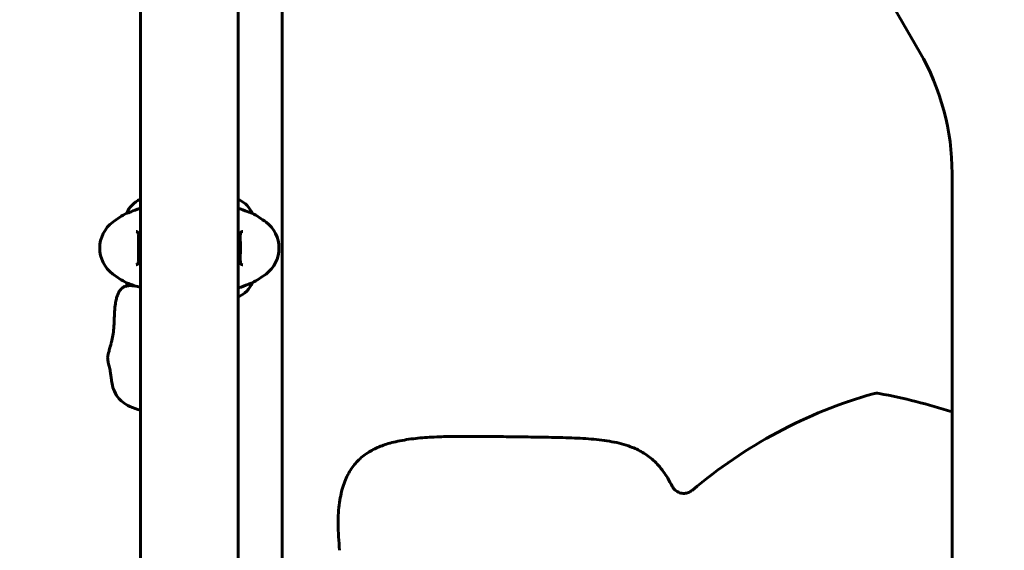
# Model space of a CAD drawing. Units: millimetres. Extents: x 3205 to 17337, y 2516 to 18699.
# Drawn here: x 13465 to 14071, y 15619 to 15946 of the extents above; entities that cross this region are included whole.
import ezdxf

# ---------------------------------------------------------------- set-up
doc = ezdxf.new("R2010")
doc.units = ezdxf.units.MM
doc.header["$LTSCALE"] = 100
doc.layers.add('Widoczne (ISO)', color=7, linetype='Continuous', lineweight=60)
doc.layers.add('Wymiar (ISO)', color=7, linetype='Continuous', lineweight=18, true_color=0x00803f)
doc.styles.add('Tekst etykiety (ISO)', font='tahoma.ttf')
doc.dimstyles.new('Domyślne (ISO)', dxfattribs={"dimscale": 100, "dimtxt": 3.5, "dimasz": 2.5, "dimexe": 3.175, "dimexo": 0, "dimgap": 0.762, "dimtad": 1, "dimtoh": 1, "dimdec": 0, "dimrnd": 1e-08, "dimzin": 0, "dimtxsty": 'Tekst etykiety (ISO)', "dimcen": 0.09, "dimdle": 10, "dimclrd": 256, "dimclre": 256, "dimclrt": 256, "dimadec": 0, "dimazin": 0, "dimtfac": 0.714286, "dimtdec": 0, "dimtmove": 0, "dimatfit": 3, "dimfxl": 1, "dimtolj": 1, "dimtzin": 0, "dimlwd": -1, "dimlwe": -1, "dimarcsym": 0})

# ---------------------------------------------------------------- blocks, each defined once
blk = doc.blocks.new('*D4')
at = {"layer": 'Defpoints', "color": 0, "transparency": 16777216}
for p in [(13464.85, 16582.1), (15444.04, 16582.1), (15076.95, 15051.95)]:
    blk.add_point(p, dxfattribs=at)
at = {"layer": 'Wymiar (ISO)', "transparency": 16777216}
for p, q in [((13464.85, 16582.1), (15761.54, 16582.1)), ((15444.04, 15301.95), (15444.04, 16332.1)), ((15076.95, 15051.95), (15761.54, 15051.95))]:
    blk.add_line(p, q, dxfattribs=at)
for points in [[(15402.37, 16332.1), (15485.71, 16332.1), (15444.04, 16582.1)], [(15402.37, 15301.95), (15485.71, 15301.95), (15444.04, 15051.95)]]:
    blk.add_solid(points, dxfattribs=at)
at = {"layer": 'Wymiar (ISO)', "transparency": 16777216, "insert": (15003.27, 15817.02), "char_height": 350, "attachment_point": 2, "rotation": 90, "style": 'Tekst etykiety (ISO)'}
blk.add_mtext('\\A1;1530', dxfattribs=at)
blk = doc.blocks.new('*D5')
at = {"layer": 'Defpoints', "color": 0, "transparency": 16777216}
for p in [(13569.45, 18698.94), (16441.35, 18698.94), (15996.43, 15051.95)]:
    blk.add_point(p, dxfattribs=at)
at = {"layer": 'Wymiar (ISO)', "transparency": 16777216}
for p, q in [((13569.45, 18698.94), (16758.85, 18698.94)), ((16441.35, 15301.95), (16441.35, 18448.94)), ((15996.43, 15051.95), (16758.85, 15051.95))]:
    blk.add_line(p, q, dxfattribs=at)
for points in [[(16399.68, 18448.94), (16483.02, 18448.94), (16441.35, 18698.94)], [(16399.68, 15301.95), (16483.02, 15301.95), (16441.35, 15051.95)]]:
    blk.add_solid(points, dxfattribs=at)
at = {"layer": 'Wymiar (ISO)', "transparency": 16777216, "insert": (16000.58, 16875.45), "char_height": 350, "attachment_point": 2, "rotation": 90, "style": 'Tekst etykiety (ISO)'}
blk.add_mtext('\\A1;3647', dxfattribs=at)

msp = doc.modelspace()

# ---------------------------------------------------------------- linework, layer by layer
at = {"layer": 'Widoczne (ISO)'}
for p, q in [((13626.6, 16262.58), (13626.6, 15429.85)), ((13834.22, 16246.87), (14019.22, 15926.44)), ((13539.3, 16099.14), (13539.3, 15492.24)), ((13599.6, 16099.14), (13599.6, 15492.51)), ((14039.3, 15851.52), (14039.3, 15051.95)), ((13539.3, 15835.41), (13539.04, 15835.41)), ((13600.15, 15835.23), (13599.6, 15835.23)), ((13530.79, 15826.99), (13530.83, 15826.99)), ((13608.07, 15826.99), (13608.11, 15826.99)), ((13530.83, 15784.02), (13530.79, 15784.02)), ((13608.11, 15784.02), (13608.07, 15784.02)), ((13599.6, 15775.6), (13599.86, 15775.6))]:
    msp.add_line(p, q, dxfattribs=at)
for centre, radius, start, end in [((13145.43, 15280.8), 1400, 351.47399, 64.16887), ((13889.45, 15851.52), 149.85, 0, 30), ((13545.54, 15820.79), 16, 113.9755, 157.21576), ((13600.15, 15834.73), 0.5, 64.01719, 90), ((13593.36, 15820.79), 16, 22.78424, 64.01719), ((13564.25, 15765.51), 70, 118.55574, 126.8699), ((13574.65, 15765.51), 70, 53.1301, 61.44426), ((13534.25, 15805.51), 20, 126.8699, 233.1301), ((13604.65, 15805.51), 20, 306.8699, 53.1301), ((13564.25, 15845.51), 70, 233.1301, 241.44426), ((13574.65, 15845.51), 70, 298.55574, 306.8699), ((13545.54, 15790.22), 16, 202.78424, 209.62488), ((13593.36, 15790.22), 16, 293.9755, 337.21576), ((14072.56, 15428.05), 299.21, 105.88078, 130.26924), ((13992.87, 15708.15), 8, 79.34444, 105.88078), ((13925.27, 15348.87), 373.58, 72.22889, 79.34444)]:
    msp.add_arc(centre, radius, start, end, dxfattribs=at)
for points, knots in [([(13681.28, 17247.2), (13691.94, 17243.51), (13702.17, 17239.11), (13723.98, 17227.98), (13735.38, 17220.97), (13752.68, 17208.62), (13758.93, 17203.78), (13771.86, 17193), (13778.49, 17187), (13792.38, 17173.55), (13799.57, 17166.01), (13814.85, 17148.86), (13822.85, 17139.14), (13840.26, 17116.53), (13849.51, 17103.47), (13870.52, 17071.92), (13881.96, 17053.15), (13910.69, 17003.36), (13927.21, 16971.97), (13960.4, 16907.22), (13976.97, 16873.94), (14010.06, 16809.14), (14026.58, 16777.63), (14060.53, 16715.82), (14077.97, 16685.53), (14114.41, 16624.13), (14133.43, 16592.99), (14173.31, 16526.5), (14194.17, 16491.06), (14237.17, 16414.33), (14259.31, 16373.04), (14292.37, 16307.6), (14303.36, 16285.22), (14325.01, 16239.71), (14335.68, 16216.58), (14356.36, 16170.13), (14366.38, 16146.81), (14385.4, 16100.68), (14394.4, 16077.89), (14410.97, 16033.62), (14418.54, 16012.15), (14431.54, 15972.71), (14437.09, 15954.6), (14446.18, 15922.43), (14449.89, 15908.16), (14459.14, 15869.29), (14463.48, 15846.42), (14470.93, 15799.49), (14473.41, 15776.67), (14478.12, 15744.03), (14479.87, 15733.35), (14484.21, 15713.16), (14486.64, 15703.69), (14492.53, 15684.5), (14495.9, 15674.85), (14504.86, 15651.73), (14510.82, 15637.95), (14527.84, 15600.85), (14539.99, 15576.35), (14560.82, 15531.87), (14569.57, 15512.32), (14580.64, 15482.39), (14584.08, 15471.77), (14588.07, 15455.76), (14589.23, 15450.18), (14591.22, 15436.89), (14591.73, 15429.3), (14591.06, 15417.52), (14590.45, 15413.15), (14588.61, 15405.73), (14587.57, 15402.61), (14583.98, 15394.53), (14580.89, 15389.79), (14573.34, 15381.91), (14569.09, 15378.66), (14558.65, 15372.97), (14552.3, 15370.66), (14544.29, 15368.87), (14543.49, 15368.7), (14542.68, 15368.54)], [0.0328045, 0.0328045, 0.0328045, 0.0328045, 0.0476838, 0.0476838, 0.0657796, 0.0657796, 0.0764788, 0.0764788, 0.0885169, 0.0885169, 0.1024285, 0.1024285, 0.1190697, 0.1190697, 0.1399765, 0.1399765, 0.1684486, 0.1684486, 0.2145637, 0.2145637, 0.2645637, 0.2645637, 0.3145637, 0.3145637, 0.3645637, 0.3645637, 0.4145637, 0.4145637, 0.4645637, 0.4645637, 0.5145637, 0.5145637, 0.5395637, 0.5395637, 0.5645637, 0.5645637, 0.5895637, 0.5895637, 0.6145637, 0.6145637, 0.6395637, 0.6395637, 0.6625737, 0.6625737, 0.6825479, 0.6825479, 0.7197222, 0.7197222, 0.7662897, 0.7662897, 0.7898001, 0.7898001, 0.809839, 0.809839, 0.8285492, 0.8285492, 0.8524402, 0.8524402, 0.8893301, 0.8893301, 0.9169976, 0.9169976, 0.9324477, 0.9324477, 0.9409084, 0.9409084, 0.9529629, 0.9529629, 0.9603346, 0.9603346, 0.9659241, 0.9659241, 0.9753891, 0.9753891, 0.9838094, 0.9838094, 0.9932259, 0.9932259, 0.9942559, 0.9942559, 0.9942559, 0.9942559]), ([(13678.26, 17231.3), (13687.39, 17228.03), (13696.21, 17224.19), (13715.95, 17214.12), (13726.67, 17207.52), (13743.05, 17195.85), (13748.98, 17191.25), (13761.29, 17180.98), (13767.63, 17175.26), (13780.94, 17162.36), (13787.86, 17155.1), (13802.62, 17138.54), (13810.38, 17129.1), (13827.32, 17107.1), (13836.37, 17094.35), (13856.96, 17063.41), (13868.24, 17044.93), (13896.62, 16995.74), (13913.02, 16964.56), (13946.1, 16900.04), (13962.68, 16866.75), (13995.86, 16801.78), (14012.46, 16770.1), (14046.6, 16707.94), (14064.14, 16677.47), (14100.72, 16615.86), (14119.75, 16584.69), (14159.54, 16518.35), (14180.32, 16483.06), (14223.11, 16406.69), (14245.14, 16365.61), (14278.03, 16300.49), (14288.97, 16278.22), (14310.51, 16232.95), (14321.12, 16209.94), (14341.69, 16163.75), (14351.65, 16140.56), (14370.55, 16094.73), (14379.48, 16072.1), (14395.91, 16028.19), (14403.42, 16006.92), (14416.28, 15967.91), (14421.76, 15950.01), (14430.73, 15918.29), (14434.38, 15904.23), (14443.47, 15866), (14447.73, 15843.57), (14454.3, 15802.2), (14456.54, 15783.35), (14458.98, 15765.15)], [0.0339103, 0.0339103, 0.0339103, 0.0339103, 0.0476838, 0.0476838, 0.0657796, 0.0657796, 0.0764788, 0.0764788, 0.0885169, 0.0885169, 0.1024285, 0.1024285, 0.1190697, 0.1190697, 0.1399765, 0.1399765, 0.1684486, 0.1684486, 0.2145637, 0.2145637, 0.2645637, 0.2645637, 0.3145637, 0.3145637, 0.3645637, 0.3645637, 0.4145637, 0.4145637, 0.4645637, 0.4645637, 0.5145637, 0.5145637, 0.5395637, 0.5395637, 0.5645637, 0.5645637, 0.5895637, 0.5895637, 0.6145637, 0.6145637, 0.6395637, 0.6395637, 0.6625737, 0.6625737, 0.6825479, 0.6825479, 0.7197222, 0.7197222, 0.757597, 0.757597, 0.757597, 0.757597]), ([(13539.3, 15830.06), (13536.9, 15829.23), (13534.96, 15828.48), (13532.64, 15827.6), (13531.95, 15827.34), (13531.13, 15827.05), (13530.91, 15826.99), (13530.83, 15826.99)], [3.552432, 3.552432, 3.552432, 3.552432, 4.840595, 4.840595, 5.656639, 5.656639, 6.296646, 6.296646, 6.296646, 6.296646]), ([(13608.07, 15826.99), (13607.92, 15826.99), (13607.29, 15827.21), (13604.94, 15828.1), (13603.11, 15828.81), (13600.39, 15829.78), (13600, 15829.92), (13599.6, 15830.06)], [0.155968, 0.155968, 0.155968, 0.155968, 1.115261, 1.115261, 2.198537, 2.198537, 2.373302, 2.373302, 2.373302, 2.373302]), ([(13536.61, 15815.76), (13536.82, 15815.76), (13536.98, 15815.72), (13537.29, 15815.6), (13537.42, 15815.51), (13537.64, 15815.22), (13537.73, 15815.05), (13537.86, 15814.65), (13537.91, 15814.44), (13538, 15813.95), (13538.03, 15813.67), (13538.07, 15813.04), (13538.08, 15812.69), (13538.1, 15811.9), (13538.09, 15811.46), (13538.08, 15810.53), (13538.07, 15810.03), (13538.05, 15808.99), (13538.04, 15808.44), (13538.02, 15807.32), (13538.02, 15806.75), (13538.01, 15805.61), (13538.01, 15805.03), (13538.02, 15803.88), (13538.03, 15803.31), (13538.05, 15802.2), (13538.06, 15801.67), (13538.08, 15800.63), (13538.09, 15800.13), (13538.1, 15799.19), (13538.09, 15798.76), (13538.07, 15797.98), (13538.05, 15797.62), (13537.99, 15797.01), (13537.95, 15796.74), (13537.84, 15796.29), (13537.78, 15796.11), (13537.64, 15795.81), (13537.56, 15795.69), (13537.38, 15795.47), (13537.26, 15795.4), (13536.99, 15795.29), (13536.82, 15795.26), (13536.61, 15795.26)], [-3.31875, -3.31875, -3.31875, -3.31875, -3.151981, -3.151981, -2.948701, -2.948701, -2.789465, -2.789465, -2.659795, -2.659795, -2.526472, -2.526472, -2.382711, -2.382711, -2.230174, -2.230174, -2.071143, -2.071143, -1.90807, -1.90807, -1.744779, -1.744779, -1.580097, -1.580097, -1.416431, -1.416431, -1.252912, -1.252912, -1.090636, -1.090636, -0.933327, -0.933327, -0.78264, -0.78264, -0.643375, -0.643375, -0.512662, -0.512662, -0.379123, -0.379123, -0.210279, -0.210279, -0.041435, -0.041435, -0.041435, -0.041435]), ([(13602.28, 15795.26), (13602.08, 15795.26), (13601.91, 15795.29), (13601.61, 15795.41), (13601.48, 15795.5), (13601.26, 15795.79), (13601.17, 15795.96), (13601.04, 15796.36), (13600.98, 15796.57), (13600.9, 15797.06), (13600.87, 15797.34), (13600.82, 15797.97), (13600.81, 15798.33), (13600.8, 15799.11), (13600.8, 15799.55), (13600.81, 15800.48), (13600.82, 15800.98), (13600.84, 15802.02), (13600.85, 15802.57), (13600.87, 15803.69), (13600.88, 15804.26), (13600.88, 15805.4), (13600.88, 15805.98), (13600.87, 15807.13), (13600.87, 15807.7), (13600.85, 15808.81), (13600.84, 15809.34), (13600.82, 15810.38), (13600.81, 15810.88), (13600.8, 15811.82), (13600.8, 15812.25), (13600.82, 15813.03), (13600.84, 15813.39), (13600.91, 15814.01), (13600.95, 15814.27), (13601.05, 15814.72), (13601.11, 15814.9), (13601.25, 15815.21), (13601.33, 15815.33), (13601.52, 15815.54), (13601.63, 15815.61), (13601.91, 15815.72), (13602.08, 15815.76), (13602.28, 15815.76)], [-3.31875, -3.31875, -3.31875, -3.31875, -3.151981, -3.151981, -2.948701, -2.948701, -2.789465, -2.789465, -2.659795, -2.659795, -2.526472, -2.526472, -2.382711, -2.382711, -2.230174, -2.230174, -2.071143, -2.071143, -1.90807, -1.90807, -1.744779, -1.744779, -1.580097, -1.580097, -1.416431, -1.416431, -1.252912, -1.252912, -1.090636, -1.090636, -0.933327, -0.933327, -0.78264, -0.78264, -0.643375, -0.643375, -0.512662, -0.512662, -0.379123, -0.379123, -0.210279, -0.210279, -0.041435, -0.041435, -0.041435, -0.041435]), ([(13521.41, 15747.58), (13522.12, 15750.15), (13522.62, 15753.1), (13523.01, 15757.92), (13523.08, 15759.76), (13523.2, 15762.94), (13523.24, 15764.27), (13523.39, 15766.81), (13523.48, 15768.03), (13523.75, 15770.52), (13523.95, 15771.79), (13524.37, 15773.83), (13524.58, 15774.67), (13525.16, 15776.55), (13525.53, 15777.52), (13526.26, 15778.83), (13526.46, 15779.16), (13526.97, 15779.85), (13527.29, 15780.23), (13527.86, 15780.75), (13528.06, 15780.91), (13528.54, 15781.26), (13528.84, 15781.44), (13529.43, 15781.73), (13529.72, 15781.85), (13530.38, 15782.07), (13530.74, 15782.16), (13531.66, 15782.33), (13532.2, 15782.38), (13533.73, 15782.42), (13534.69, 15782.33), (13536.86, 15781.99), (13538.08, 15781.71), (13539.3, 15781.35)], [0, 0, 0, 0, 0.999763, 0.999763, 1.598624, 1.598624, 2.009766, 2.009766, 2.369699, 2.369699, 2.767073, 2.767073, 3.093101, 3.093101, 3.566315, 3.566315, 3.721889, 3.721889, 3.891005, 3.891005, 3.968478, 3.968478, 4.071128, 4.071128, 4.168476, 4.168476, 4.295532, 4.295532, 4.497061, 4.497061, 4.878445, 4.878445, 5.372331, 5.372331, 5.372331, 5.372331]), ([(13530.83, 15784.02), (13530.98, 15784.02), (13531.61, 15783.8), (13533.57, 15783.06), (13534.7, 15782.62), (13536.08, 15782.11)], [0.155968, 0.155968, 0.155968, 0.155968, 1.115261, 1.115261, 1.859522, 1.859522, 1.859522, 1.859522]), ([(13599.6, 15780.95), (13601.99, 15781.78), (13603.93, 15782.53), (13606.26, 15783.41), (13606.94, 15783.67), (13607.77, 15783.96), (13607.99, 15784.02), (13608.07, 15784.02)], [3.552432, 3.552432, 3.552432, 3.552432, 4.840595, 4.840595, 5.656639, 5.656639, 6.296646, 6.296646, 6.296646, 6.296646]), ([(13521.22, 15746.85), (13521.05, 15746.21), (13520.88, 15745.57), (13520.44, 15743.92), (13520.18, 15742.93), (13519.77, 15741.39), (13519.62, 15740.79), (13519.4, 15739.88), (13519.31, 15739.53), (13519.2, 15739.07), (13519.16, 15738.95), (13519.14, 15738.92), (13519.15, 15739.02), (13519.24, 15739.34), (13519.27, 15739.45), (13519.32, 15739.59)], [-5.878729, -5.878729, -5.878729, -5.878729, -5.679707, -5.679707, -5.350414, -5.350414, -5.097972, -5.097972, -4.878211, -4.878211, -4.668342, -4.668342, -4.456417, -4.456417, -4.363311, -4.363311, -4.363311, -4.363311]), ([(13539.3, 15705.78), (13537.07, 15706.27), (13534.88, 15707.01), (13531.2, 15708.78), (13529.64, 15709.72), (13527.2, 15711.69), (13526.26, 15712.62), (13524.25, 15715.15), (13523.32, 15716.91), (13522.18, 15720.13), (13521.86, 15721.61), (13521.45, 15724.09), (13521.32, 15725.14), (13521.08, 15727.1), (13520.97, 15727.98), (13520.66, 15729.95), (13520.47, 15730.84), (13520.06, 15732.47), (13519.94, 15732.93), (13519.69, 15733.95), (13519.56, 15734.47), (13519.37, 15735.44), (13519.3, 15735.82), (13519.22, 15736.43), (13519.19, 15736.66), (13519.15, 15737.09), (13519.14, 15737.31), (13519.12, 15737.73), (13519.11, 15737.94), (13519.11, 15738.42), (13519.13, 15738.7), (13519.15, 15738.95)], [5.630784, 5.630784, 5.630784, 5.630784, 6.3783, 6.3783, 6.962355, 6.962355, 7.369403, 7.369403, 7.961808, 7.961808, 8.466723, 8.466723, 8.926948, 8.926948, 9.477994, 9.477994, 10.371322, 10.371322, 10.681595, 10.681595, 10.925742, 10.925742, 11.056876, 11.056876, 11.126077, 11.126077, 11.189435, 11.189435, 11.252777, 11.252777, 11.343148, 11.343148, 11.343148, 11.343148]), ([(13866.81, 15658.91), (13867.28, 15657.98), (13867.92, 15657.14), (13869.48, 15655.77), (13870.39, 15655.24), (13872.36, 15654.56), (13873.4, 15654.41), (13875.3, 15654.52), (13876.15, 15654.71), (13877.75, 15655.35), (13878.5, 15655.8), (13879.16, 15656.36)], [0, 0, 0, 0, 0.312516, 0.312516, 0.625031, 0.625031, 0.937547, 0.937547, 1.196366, 1.196366, 1.455185, 1.455185, 1.455185, 1.455185])]:
    msp.add_open_spline(points, degree=3, knots=knots, dxfattribs=at)
for points, degree in [([(13521.41, 15747.58), (13521.35, 15747.34), (13521.28, 15747.1), (13521.22, 15746.85)], 3), ([(13866.81, 15658.91), (13834.39, 15724.4), (13769.12, 15644.52), (13648.73, 15747.27), (13661.97, 15619.44)], 4)]:
    msp.add_open_spline(points, degree=degree, dxfattribs=at)

# ---------------------------------------------------------------- dimensions: what is measured, and where the dimension line sits
at = {"layer": 'Wymiar (ISO)'}
for base, p1, p2, picture, middle in [((16441.35, 18698.94), (15996.43, 15051.95), (13569.45, 18698.94), '*D5', (16441.35, 16875.45)), ((15444.04, 16582.1), (15076.95, 15051.95), (13464.85, 16582.1), '*D4', (15444.04, 15817.02))]:
    dim = msp.add_linear_dim(base=base, p1=p1, p2=p2, angle=90, dimstyle='Domyślne (ISO)', override={"dimtoh": 0, "dimdec": 0, "dimtp": 0, "dimtm": 0, "dimtdec": 0, "dimtofl": 0, "dimatfit": 1}, dxfattribs=at)
    dim.commit()
    dim.dimension.update_dxf_attribs({"geometry": picture, "text_midpoint": middle, "dimtype": 160})

doc.saveas('drawing.dxf')
